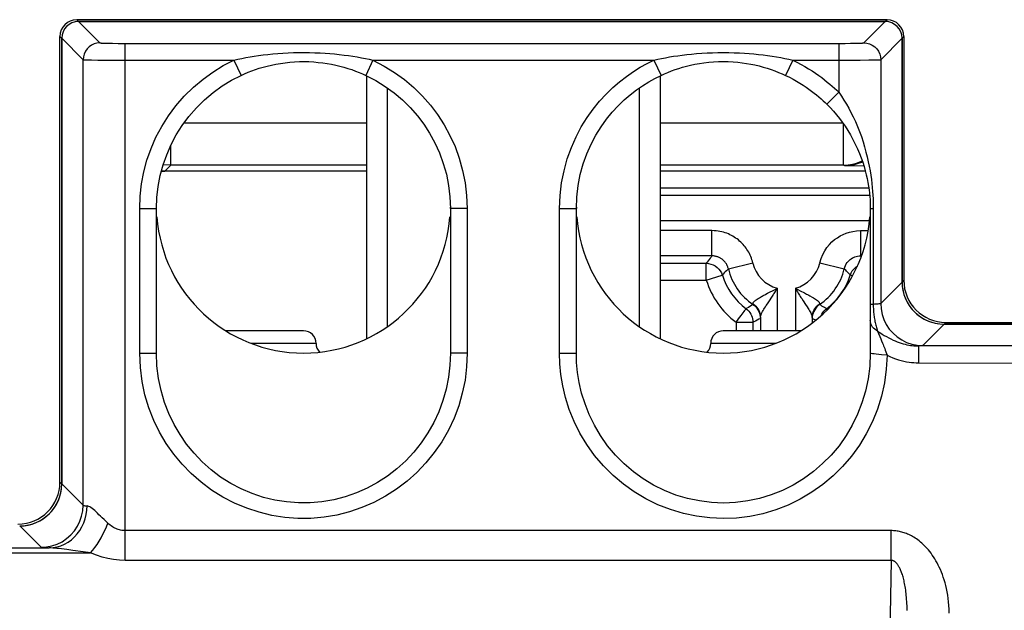
# Model space of a CAD drawing. Units: millimetres. Extents: x -22.4 to 22.5, y -24.5 to 24.5.
# Drawn here: x -16.4 to -4.7, y -14.1 to -7.1 of the extents above; entities that cross this region are included whole.
import ezdxf

# ---------------------------------------------------------------- set-up
doc = ezdxf.new("R2010")
doc.units = ezdxf.units.MM
doc.header["$LTSCALE"] = 23.1
doc.layers.get('0').update_dxf_attribs({"linetype": 'CONTINUOUS'})
for name, color, linetype in [('ASSI', 7, 'CONTINUOUS'), ('DRAFT', 7, 'CONTINUOUS'), ('RACCORDO', 7, 'CONTINUOUS'), ('SUPERFICI', 7, 'CONTINUOUS')]:
    doc.layers.add(name, color=color, linetype=linetype)

msp = doc.modelspace()

# ---------------------------------------------------------------- linework, layer by layer
at = {"color": 250, "linetype": 'CONTINUOUS'}
for p, q in [((-15.729, -7.121), (-15.474, -7.376)), ((-6.376, -7.376), (-6.121, -7.121)), ((-15.929, -7.321), (-15.674, -7.576)), ((-15.422, -7.379), (-15.396, -7.379)), ((-15.396, -7.379), (-15.37, -7.38)), ((-15.37, -7.38), (-15.323, -7.38)), ((-15.323, -7.38), (-15.258, -7.381)), ((-15.258, -7.381), (-15.174, -7.381)), ((-15.174, -13.531), (-15.174, -7.381)), ((-15.174, -7.381), (-6.6, -7.381)), ((-6.676, -7.381), (-6.676, -7.963)), ((-6.6, -7.381), (-6.537, -7.38)), ((-6.537, -7.38), (-6.488, -7.38)), ((-6.488, -7.38), (-6.452, -7.379)), ((-6.452, -7.379), (-6.43, -7.379)), ((-6.43, -7.379), (-6.418, -7.379)), ((-6.418, -7.379), (-6.407, -7.378)), ((-6.407, -7.378), (-6.397, -7.378)), ((-6.176, -7.576), (-5.921, -7.321)), ((-15.674, -12.876), (-15.674, -7.576)), ((-15.613, -7.578), (-15.573, -7.579)), ((-15.573, -7.579), (-15.5, -7.58)), ((-15.5, -7.58), (-15.371, -7.581)), ((-15.371, -7.581), (-13.877, -7.581)), ((-13.877, -7.581), (-13.792, -7.762)), ((-12.223, -7.581), (-12.308, -7.762)), ((-12.223, -7.581), (-8.877, -7.581)), ((-8.877, -7.581), (-8.792, -7.762)), ((-7.223, -7.581), (-7.308, -7.762)), ((-7.223, -7.581), (-6.61, -7.581)), ((-6.61, -7.581), (-6.422, -7.58)), ((-6.422, -7.58), (-6.316, -7.579)), ((-6.316, -7.579), (-6.256, -7.579)), ((-6.256, -7.579), (-6.228, -7.578)), ((-6.228, -7.578), (-6.212, -7.578)), ((-6.212, -7.578), (-6.198, -7.577)), ((-6.176, -7.576), (-6.176, -10.476)), ((-6.676, -7.963), (-6.817, -8.105)), ((-15, -11.068), (-15, -9.347)), ((-15, -9.347), (-14.8, -9.347)), ((-11.1, -9.347), (-11.3, -9.347)), ((-11.1, -9.347), (-11.1, -11.068)), ((-10, -11.068), (-10, -9.347)), ((-10, -9.347), (-9.8, -9.347)), ((-6.265, -9.351), (-6.3, -9.351)), ((-6.266, -9.272), (-6.265, -9.312)), ((-6.265, -9.312), (-6.265, -9.351)), ((-6.265, -9.351), (-6.265, -10.486)), ((-6.31, -9.491), (-8.8, -9.491)), ((-8.185, -9.609), (-8.8, -9.609)), ((-8.185, -9.909), (-8.185, -9.609)), ((-6.415, -9.609), (-6.326, -9.609)), ((-6.415, -9.609), (-6.415, -9.909)), ((-6.408, -9.918), (-6.415, -9.909)), ((-8.253, -10.198), (-8.253, -9.998)), ((-7.99, -10.063), (-7.698, -9.994)), ((-6.902, -9.994), (-6.61, -10.063)), ((-8.8, -10.198), (-8.253, -10.198)), ((-8.253, -10.198), (-8.062, -10.139)), ((-7.408, -10.295), (-7.408, -10.8)), ((-7.192, -10.295), (-7.192, -10.8)), ((-7.162, -10.31), (-7.135, -10.324)), ((-5.921, -10.221), (-6.176, -10.476)), ((-7.544, -10.365), (-7.522, -10.353)), ((-7.522, -10.353), (-7.501, -10.342)), ((-7.501, -10.342), (-7.457, -10.32)), ((-7.494, -10.433), (-7.479, -10.411)), ((-7.479, -10.411), (-7.465, -10.388)), ((-7.135, -10.324), (-7.084, -10.35)), ((-7.02, -10.385), (-6.993, -10.4)), ((-7.733, -10.511), (-7.75, -10.522)), ((-7.715, -10.499), (-7.733, -10.511)), ((-6.92, -10.492), (-6.902, -10.479)), ((-6.813, -10.551), (-6.822, -10.539)), ((-6.265, -10.486), (-6.3, -10.486)), ((-7.629, -10.664), (-7.648, -10.674)), ((-7.609, -10.653), (-7.629, -10.664)), ((-7.898, -10.699), (-7.698, -10.699)), ((-7.898, -10.699), (-7.898, -10.8)), ((-7.648, -10.674), (-7.668, -10.684)), ((-5.421, -10.721), (-5.676, -10.976)), ((-6.215, -10.804), (-6.176, -10.895)), ((-6.176, -10.895), (-6.165, -10.921)), ((-12.9, -10.95), (-13.672, -10.95)), ((-7.428, -10.95), (-8.2, -10.95)), ((5.926, -10.981), (-5.726, -10.981)), ((-5.726, -10.981), (-5.726, -11.181)), ((-15, -11.068), (-14.8, -11.068)), ((-11.1, -11.068), (-11.3, -11.068)), ((-10, -11.068), (-9.8, -11.068)), ((-6.121, -11.029), (-6.1, -11.09)), ((-15.929, -12.621), (-15.674, -12.876)), ((-16.429, -13.121), (-16.174, -13.376)), ((-6.053, -13.178), (-15.174, -13.178)), ((-6.053, -13.531), (-6.053, -13.178)), ((-21.574, -13.442), (-15.585, -13.442)), ((-21.57, -13.383), (-16.078, -13.383)), ((-15.585, -13.442), (-15.675, -13.43)), ((-6.053, -13.531), (-15.174, -13.531)), ((-6.053, -13.531), (-6.095, -15.956))]:
    msp.add_line(p, q, dxfattribs=at)
at = {"color": 7, "linetype": 'CONTINUOUS'}
for p, q in [((-15.729, -7.121), (-6.121, -7.121)), ((-15.929, -7.321), (-15.929, -12.621)), ((-5.921, -10.221), (-5.921, -7.321)), ((-12.3, -7.766), (-12.3, -10.895)), ((-8.8, -7.766), (-8.8, -10.895)), ((-12.05, -10.751), (-12.05, -7.912)), ((-9.05, -10.751), (-9.05, -7.912)), ((-6.318, -9.102), (-8.8, -9.102)), ((-11.306, -9.208), (-11.3, -9.347)), ((-6.307, -9.191), (-8.8, -9.191)), ((-14.8, -11.068), (-14.8, -9.347)), ((-11.3, -9.347), (-11.3, -11.068)), ((-9.8, -11.068), (-9.8, -9.347)), ((-6.3, -9.316), (-6.3, -9.351)), ((-6.3, -9.351), (-6.3, -11.068)), ((-8.185, -9.909), (-8.8, -9.909)), ((-6.415, -9.909), (-6.405, -9.909)), ((-8.8, -9.998), (-8.253, -9.998)), ((-7.608, -10.641), (-7.608, -10.8)), ((-6.992, -10.641), (-6.992, -10.707)), ((-7.698, -10.699), (-7.698, -10.8)), ((-1.697, -10.721), (-5.421, -10.721)), ((-13.05, -10.8), (-13.974, -10.8)), ((-7.126, -10.8), (-8.05, -10.8)), ((-5.726, -11.181), (-3.096, -11.188))]:
    msp.add_line(p, q, dxfattribs=at)
at = {"color": 250, "linetype": 'CONTINUOUS'}
for points in [[(-15.474, -7.376), (-15.509, -7.379), (-15.542, -7.388), (-15.574, -7.403), (-15.603, -7.423), (-15.627, -7.447), (-15.647, -7.476), (-15.662, -7.508), (-15.671, -7.541), (-15.674, -7.576)], [(-15.474, -7.376), (-15.473, -7.376), (-15.471, -7.377), (-15.467, -7.377), (-15.463, -7.377), (-15.458, -7.378), (-15.452, -7.378), (-15.445, -7.378), (-15.438, -7.378), (-15.422, -7.379)], [(-6.397, -7.378), (-6.393, -7.378), (-6.389, -7.377), (-6.386, -7.377), (-6.383, -7.377), (-6.38, -7.377), (-6.378, -7.376), (-6.377, -7.376), (-6.376, -7.376)], [(-6.376, -7.376), (-6.341, -7.379), (-6.308, -7.388), (-6.276, -7.403), (-6.247, -7.423), (-6.223, -7.447), (-6.203, -7.476), (-6.188, -7.508), (-6.179, -7.541), (-6.176, -7.576)], [(-13.877, -7.581), (-13.83, -7.571), (-13.783, -7.561), (-13.735, -7.551), (-13.686, -7.542), (-13.636, -7.534), (-13.584, -7.526), (-13.53, -7.519), (-13.474, -7.512), (-13.416, -7.507), (-13.356, -7.501), (-13.294, -7.497), (-13.231, -7.494), (-13.168, -7.491), (-13.104, -7.49), (-13.04, -7.489), (-12.976, -7.49), (-12.914, -7.492), (-12.852, -7.494), (-12.793, -7.498), (-12.735, -7.502), (-12.679, -7.507), (-12.623, -7.513), (-12.567, -7.52), (-12.513, -7.527), (-12.461, -7.535), (-12.409, -7.543), (-12.359, -7.552), (-12.312, -7.562), (-12.267, -7.571), (-12.223, -7.581)], [(-8.877, -7.581), (-8.831, -7.571), (-8.785, -7.561), (-8.738, -7.552), (-8.69, -7.543), (-8.642, -7.535), (-8.592, -7.528), (-8.539, -7.52), (-8.484, -7.514), (-8.427, -7.508), (-8.368, -7.502), (-8.306, -7.498), (-8.243, -7.494), (-8.179, -7.492), (-8.114, -7.49), (-8.049, -7.489), (-7.984, -7.49), (-7.92, -7.492), (-7.858, -7.494), (-7.799, -7.497), (-7.742, -7.502), (-7.686, -7.506), (-7.63, -7.512), (-7.576, -7.518), (-7.522, -7.526), (-7.468, -7.534), (-7.416, -7.542), (-7.365, -7.551), (-7.316, -7.561), (-7.269, -7.571), (-7.223, -7.581)], [(-15.674, -7.576), (-15.672, -7.576), (-15.669, -7.577), (-15.663, -7.577), (-15.656, -7.577), (-15.647, -7.578), (-15.637, -7.578), (-15.613, -7.578)], [(-15, -9.347), (-14.994, -9.198), (-14.977, -9.052), (-14.95, -8.909), (-14.913, -8.769), (-14.864, -8.632), (-14.806, -8.499), (-14.737, -8.369), (-14.658, -8.244), (-14.569, -8.124), (-14.47, -8.011), (-14.361, -7.904), (-14.246, -7.807), (-14.129, -7.722), (-14.005, -7.646), (-13.877, -7.581)], [(-12.223, -7.581), (-12.09, -7.651), (-11.964, -7.728), (-11.846, -7.813), (-11.736, -7.907), (-11.633, -8.008), (-11.538, -8.115), (-11.452, -8.229), (-11.374, -8.349), (-11.306, -8.476), (-11.245, -8.609), (-11.194, -8.748), (-11.154, -8.892), (-11.125, -9.039), (-11.107, -9.191), (-11.1, -9.347)], [(-10, -9.347), (-9.993, -9.192), (-9.975, -9.042), (-9.947, -8.897), (-9.908, -8.756), (-9.859, -8.621), (-9.803, -8.493), (-9.741, -8.375), (-9.672, -8.265), (-9.6, -8.163), (-9.524, -8.07), (-9.446, -7.985), (-9.366, -7.908), (-9.285, -7.838), (-9.203, -7.775), (-9.121, -7.717), (-9.04, -7.666), (-8.958, -7.621), (-8.877, -7.581)], [(-7.223, -7.581), (-7.173, -7.606), (-7.124, -7.631), (-7.078, -7.657), (-7.034, -7.683), (-6.992, -7.709), (-6.952, -7.735), (-6.914, -7.762), (-6.878, -7.788), (-6.844, -7.815), (-6.812, -7.841), (-6.781, -7.866), (-6.752, -7.891), (-6.725, -7.916), (-6.7, -7.94), (-6.676, -7.963)], [(-6.198, -7.577), (-6.192, -7.577), (-6.187, -7.577), (-6.183, -7.577), (-6.179, -7.576), (-6.177, -7.576), (-6.176, -7.576)], [(-6.676, -7.963), (-6.644, -8.009), (-6.614, -8.056), (-6.584, -8.104), (-6.556, -8.153), (-6.53, -8.203), (-6.503, -8.256), (-6.477, -8.312), (-6.452, -8.371), (-6.429, -8.43), (-6.406, -8.491), (-6.386, -8.553), (-6.367, -8.614), (-6.351, -8.674), (-6.336, -8.732), (-6.324, -8.789), (-6.312, -8.844), (-6.303, -8.897), (-6.294, -8.949), (-6.287, -8.999), (-6.281, -9.048), (-6.277, -9.096), (-6.273, -9.142), (-6.27, -9.187), (-6.267, -9.23), (-6.266, -9.272)], [(-7.698, -9.994), (-7.704, -9.974), (-7.709, -9.955), (-7.716, -9.936), (-7.723, -9.918), (-7.731, -9.9), (-7.739, -9.883), (-7.748, -9.866), (-7.758, -9.849), (-7.768, -9.833), (-7.779, -9.818), (-7.79, -9.802), (-7.802, -9.788), (-7.815, -9.773), (-7.828, -9.759), (-7.842, -9.746), (-7.856, -9.733), (-7.871, -9.72), (-7.886, -9.708), (-7.903, -9.697), (-7.919, -9.686), (-7.936, -9.675), (-7.954, -9.666), (-7.972, -9.657), (-7.99, -9.649), (-8.009, -9.641), (-8.028, -9.634), (-8.048, -9.628), (-8.068, -9.623), (-8.09, -9.618), (-8.112, -9.615), (-8.135, -9.612), (-8.16, -9.61), (-8.185, -9.609)], [(-6.902, -9.994), (-6.885, -9.942), (-6.865, -9.893), (-6.842, -9.85), (-6.816, -9.81), (-6.787, -9.775), (-6.756, -9.743), (-6.725, -9.716), (-6.692, -9.693), (-6.658, -9.672), (-6.623, -9.654), (-6.586, -9.639), (-6.547, -9.627), (-6.506, -9.618), (-6.462, -9.612), (-6.415, -9.609)], [(-8.185, -9.909), (-8.196, -9.923), (-8.207, -9.938), (-8.219, -9.953), (-8.23, -9.968), (-8.241, -9.983), (-8.253, -9.998)], [(-7.99, -10.063), (-7.992, -10.055), (-7.995, -10.047), (-7.997, -10.04), (-8, -10.033), (-8.003, -10.025), (-8.007, -10.019), (-8.01, -10.012), (-8.014, -10.005), (-8.018, -9.999), (-8.022, -9.993), (-8.027, -9.986), (-8.032, -9.981), (-8.037, -9.975), (-8.042, -9.969), (-8.048, -9.964), (-8.053, -9.959), (-8.059, -9.954), (-8.065, -9.949), (-8.072, -9.944), (-8.079, -9.94), (-8.085, -9.936), (-8.092, -9.932), (-8.1, -9.928), (-8.107, -9.925), (-8.114, -9.922), (-8.122, -9.919), (-8.13, -9.917), (-8.138, -9.915), (-8.147, -9.913), (-8.156, -9.911), (-8.165, -9.91), (-8.175, -9.909), (-8.185, -9.909)], [(-6.61, -10.063), (-6.604, -10.042), (-6.596, -10.023), (-6.586, -10.005), (-6.575, -9.99), (-6.564, -9.975), (-6.552, -9.963), (-6.539, -9.952), (-6.526, -9.943), (-6.512, -9.934), (-6.498, -9.927), (-6.484, -9.921), (-6.468, -9.916), (-6.451, -9.912), (-6.434, -9.91), (-6.415, -9.909)], [(-8.253, -9.998), (-8.225, -10), (-8.197, -10.006), (-8.171, -10.016), (-8.146, -10.029), (-8.123, -10.046), (-8.103, -10.066), (-8.086, -10.088), (-8.072, -10.112), (-8.062, -10.139)], [(-7.99, -10.063), (-8.002, -10.075), (-8.014, -10.087), (-8.026, -10.1), (-8.038, -10.112), (-8.05, -10.125), (-8.062, -10.139)], [(-6.56, -10.115), (-6.568, -10.107), (-6.576, -10.098), (-6.584, -10.09), (-6.592, -10.081), (-6.601, -10.072), (-6.61, -10.063)], [(-6.538, -10.139), (-6.528, -10.112), (-6.514, -10.088), (-6.497, -10.066), (-6.477, -10.046), (-6.454, -10.029), (-6.453, -10.029)], [(-6.538, -10.139), (-6.545, -10.131), (-6.56, -10.115)], [(-6.511, -10.147), (-6.513, -10.146), (-6.524, -10.143), (-6.531, -10.14), (-6.536, -10.139), (-6.538, -10.139)], [(-7.465, -10.388), (-7.458, -10.377), (-7.451, -10.366), (-7.444, -10.355), (-7.437, -10.344), (-7.43, -10.332), (-7.423, -10.32), (-7.416, -10.308), (-7.408, -10.295)], [(-7.457, -10.32), (-7.434, -10.308), (-7.421, -10.301), (-7.408, -10.295)], [(-7.192, -10.295), (-7.177, -10.302), (-7.162, -10.31)], [(-7.192, -10.295), (-7.183, -10.31), (-7.175, -10.324), (-7.166, -10.338), (-7.158, -10.352), (-7.15, -10.365), (-7.141, -10.378), (-7.133, -10.391), (-7.125, -10.404), (-7.116, -10.417), (-7.099, -10.444)], [(-7.698, -10.479), (-7.697, -10.475), (-7.696, -10.47), (-7.693, -10.464), (-7.689, -10.459), (-7.683, -10.452), (-7.676, -10.446), (-7.667, -10.439), (-7.657, -10.431)], [(-7.657, -10.431), (-7.646, -10.423), (-7.634, -10.416), (-7.621, -10.408), (-7.607, -10.4)], [(-7.607, -10.4), (-7.597, -10.394), (-7.587, -10.388), (-7.577, -10.382), (-7.566, -10.377), (-7.555, -10.371), (-7.544, -10.365)], [(-7.539, -10.5), (-7.524, -10.478), (-7.494, -10.433)], [(-7.084, -10.35), (-7.059, -10.363), (-7.046, -10.37), (-7.033, -10.377), (-7.02, -10.385)], [(-6.993, -10.4), (-6.978, -10.409), (-6.964, -10.418), (-6.951, -10.426), (-6.94, -10.433), (-6.93, -10.441), (-6.922, -10.447), (-6.916, -10.454), (-6.91, -10.46), (-6.907, -10.465), (-6.904, -10.47), (-6.902, -10.475), (-6.902, -10.479)], [(-7.825, -10.602), (-7.803, -10.572), (-7.795, -10.561), (-7.788, -10.551), (-7.783, -10.545), (-7.779, -10.541), (-7.778, -10.539)], [(-7.75, -10.522), (-7.769, -10.533), (-7.778, -10.539)], [(-7.697, -10.488), (-7.706, -10.493), (-7.715, -10.499)], [(-7.698, -10.479), (-7.68, -10.492), (-7.664, -10.507), (-7.65, -10.523)], [(-7.698, -10.479), (-7.697, -10.482), (-7.697, -10.484), (-7.697, -10.485), (-7.697, -10.487), (-7.697, -10.487), (-7.697, -10.488)], [(-7.697, -10.488), (-7.68, -10.501), (-7.664, -10.516), (-7.65, -10.532), (-7.638, -10.55), (-7.628, -10.569), (-7.62, -10.589), (-7.614, -10.61), (-7.61, -10.632), (-7.61, -10.641)], [(-7.65, -10.523), (-7.638, -10.54), (-7.627, -10.559), (-7.619, -10.578), (-7.613, -10.599), (-7.61, -10.62), (-7.608, -10.641)], [(-7.608, -10.641), (-7.608, -10.634), (-7.606, -10.626), (-7.604, -10.617), (-7.6, -10.607), (-7.595, -10.596), (-7.59, -10.585), (-7.583, -10.572), (-7.575, -10.559), (-7.567, -10.545), (-7.558, -10.53), (-7.549, -10.516), (-7.539, -10.5)], [(-7.099, -10.444), (-7.071, -10.486), (-7.05, -10.517)], [(-7.05, -10.517), (-7.04, -10.534), (-7.03, -10.549), (-7.022, -10.563), (-7.015, -10.576), (-7.009, -10.588), (-7.003, -10.599), (-6.999, -10.609), (-6.996, -10.618), (-6.994, -10.627), (-6.992, -10.634), (-6.992, -10.641)], [(-6.992, -10.641), (-6.99, -10.62), (-6.987, -10.599), (-6.981, -10.578), (-6.973, -10.559), (-6.962, -10.54), (-6.95, -10.523), (-6.936, -10.507), (-6.92, -10.492)], [(-6.903, -10.488), (-6.92, -10.501), (-6.936, -10.516), (-6.95, -10.532), (-6.962, -10.55), (-6.972, -10.569), (-6.98, -10.589), (-6.986, -10.61), (-6.99, -10.632), (-6.99, -10.641)], [(-6.903, -10.488), (-6.903, -10.487), (-6.903, -10.487), (-6.903, -10.485), (-6.903, -10.484), (-6.903, -10.482), (-6.902, -10.479)], [(-6.822, -10.539), (-6.847, -10.523), (-6.861, -10.515), (-6.875, -10.506), (-6.889, -10.497), (-6.903, -10.488)], [(-6.176, -10.476), (-6.177, -10.477), (-6.179, -10.478), (-6.183, -10.479), (-6.187, -10.479), (-6.193, -10.48), (-6.2, -10.481), (-6.208, -10.482), (-6.217, -10.483), (-6.227, -10.483), (-6.239, -10.484), (-6.251, -10.485), (-6.265, -10.486)], [(-6.265, -10.486), (-6.264, -10.503), (-6.264, -10.519)], [(-6.264, -10.519), (-6.263, -10.536), (-6.262, -10.552), (-6.261, -10.568), (-6.26, -10.583)], [(-6.176, -10.476), (-6.172, -10.541), (-6.159, -10.605), (-6.138, -10.667), (-6.109, -10.726), (-6.073, -10.78), (-6.029, -10.829), (-5.98, -10.873), (-5.926, -10.909), (-5.867, -10.938), (-5.805, -10.959), (-5.741, -10.972), (-5.676, -10.976)], [(-7.898, -10.699), (-7.883, -10.678), (-7.868, -10.658), (-7.853, -10.638), (-7.838, -10.619), (-7.825, -10.602)], [(-6.949, -10.675), (-6.975, -10.662), (-6.991, -10.653)], [(-6.26, -10.583), (-6.258, -10.599), (-6.256, -10.614), (-6.254, -10.629), (-6.252, -10.644), (-6.25, -10.659), (-6.247, -10.674), (-6.244, -10.688), (-6.241, -10.703), (-6.238, -10.717), (-6.235, -10.732), (-6.231, -10.746), (-6.227, -10.761), (-6.223, -10.775), (-6.219, -10.79), (-6.215, -10.804)], [(-7.668, -10.684), (-7.688, -10.694), (-7.698, -10.699)], [(-6.215, -10.804), (-6.231, -10.794), (-6.247, -10.782), (-6.26, -10.77), (-6.272, -10.756), (-6.282, -10.741), (-6.29, -10.726), (-6.295, -10.71), (-6.299, -10.694), (-6.3, -10.677)], [(-6.215, -10.804), (-6.187, -10.822), (-6.16, -10.839), (-6.133, -10.855), (-6.106, -10.87), (-6.08, -10.884), (-6.054, -10.898), (-6.028, -10.91), (-6.003, -10.921), (-5.978, -10.931), (-5.954, -10.94), (-5.931, -10.948), (-5.907, -10.955), (-5.885, -10.961), (-5.863, -10.966), (-5.841, -10.971), (-5.82, -10.974), (-5.8, -10.977), (-5.78, -10.979), (-5.762, -10.98), (-5.743, -10.981), (-5.726, -10.981)], [(-6.165, -10.921), (-6.153, -10.949), (-6.147, -10.964), (-6.141, -10.98), (-6.134, -10.995), (-6.128, -11.012), (-6.121, -11.029)], [(-5.676, -10.976), (-5.678, -10.977), (-5.683, -10.978), (-5.69, -10.979), (-5.7, -10.979), (-5.712, -10.98), (-5.726, -10.981)], [(-11.1, -11.068), (-11.107, -11.229), (-11.126, -11.387), (-11.158, -11.542), (-11.201, -11.693), (-11.257, -11.841), (-11.324, -11.983), (-11.403, -12.12), (-11.492, -12.25), (-11.591, -12.372), (-11.699, -12.485), (-11.816, -12.59), (-11.94, -12.684), (-12.072, -12.768), (-12.21, -12.842), (-12.353, -12.904), (-12.5, -12.954), (-12.652, -12.992), (-12.805, -13.018), (-12.96, -13.032), (-13.117, -13.033), (-13.272, -13.021), (-13.425, -12.997), (-13.578, -12.96), (-13.726, -12.912), (-13.87, -12.852), (-14.01, -12.779), (-14.143, -12.696), (-14.268, -12.603), (-14.387, -12.499), (-14.496, -12.387), (-14.595, -12.268), (-14.684, -12.142), (-14.763, -12.008), (-14.832, -11.866), (-14.891, -11.716), (-14.938, -11.561), (-14.971, -11.402), (-14.992, -11.237), (-15, -11.068)], [(-11.3, -11.068), (-11.306, -11.211), (-11.323, -11.354), (-11.351, -11.494), (-11.39, -11.631), (-11.439, -11.764), (-11.499, -11.893), (-11.568, -12.016), (-11.647, -12.134), (-11.736, -12.245), (-11.832, -12.348), (-11.937, -12.443), (-12.049, -12.529), (-12.167, -12.606), (-12.291, -12.673), (-12.42, -12.73), (-12.553, -12.776), (-12.69, -12.811), (-12.829, -12.835), (-12.969, -12.847), (-13.11, -12.848), (-13.25, -12.837), (-13.39, -12.815), (-13.527, -12.782), (-13.661, -12.737), (-13.791, -12.682), (-13.916, -12.616), (-14.036, -12.54), (-14.149, -12.454), (-14.255, -12.36), (-14.353, -12.258), (-14.441, -12.15), (-14.519, -12.036), (-14.59, -11.915), (-14.652, -11.786), (-14.703, -11.652), (-14.745, -11.512), (-14.775, -11.367), (-14.794, -11.219), (-14.8, -11.068)], [(-6.1, -11.09), (-6.11, -11.256), (-6.132, -11.419), (-6.166, -11.577), (-6.214, -11.731), (-6.275, -11.881), (-6.347, -12.025), (-6.43, -12.162), (-6.525, -12.293), (-6.629, -12.415), (-6.743, -12.527), (-6.866, -12.63), (-6.996, -12.722), (-7.134, -12.803), (-7.278, -12.873), (-7.426, -12.931), (-7.579, -12.976), (-7.736, -13.008), (-7.893, -13.028), (-8.052, -13.034), (-8.212, -13.027), (-8.37, -13.007), (-8.526, -12.974), (-8.68, -12.928), (-8.828, -12.871), (-8.972, -12.8), (-9.11, -12.718), (-9.24, -12.625), (-9.363, -12.521), (-9.478, -12.406), (-9.582, -12.284), (-9.675, -12.154), (-9.757, -12.017), (-9.827, -11.878), (-9.884, -11.737), (-9.928, -11.594), (-9.962, -11.455), (-9.985, -11.322), (-9.998, -11.193), (-10, -11.068)], [(-6.3, -11.068), (-6.306, -11.221), (-6.326, -11.371), (-6.357, -11.517), (-6.399, -11.658), (-6.451, -11.793), (-6.515, -11.923), (-6.588, -12.048), (-6.672, -12.167), (-6.765, -12.278), (-6.867, -12.381), (-6.977, -12.475), (-7.094, -12.56), (-7.217, -12.635), (-7.347, -12.699), (-7.481, -12.752), (-7.619, -12.794), (-7.76, -12.824), (-7.903, -12.843), (-8.048, -12.849), (-8.192, -12.843), (-8.335, -12.825), (-8.477, -12.795), (-8.615, -12.754), (-8.75, -12.701), (-8.88, -12.637), (-9.004, -12.562), (-9.121, -12.477), (-9.232, -12.382), (-9.335, -12.278), (-9.428, -12.167), (-9.511, -12.048), (-9.585, -11.925), (-9.646, -11.798), (-9.697, -11.671), (-9.737, -11.542), (-9.766, -11.417), (-9.786, -11.296), (-9.797, -11.179), (-9.8, -11.068)], [(-6.1, -11.09), (-6.168, -11.085), (-6.2, -11.082), (-6.229, -11.079), (-6.253, -11.076), (-6.273, -11.074), (-6.288, -11.072), (-6.297, -11.069), (-6.3, -11.068)], [(-6.1, -11.09), (-6.066, -11.106), (-6.031, -11.121), (-5.998, -11.133), (-5.964, -11.145), (-5.932, -11.154), (-5.9, -11.162), (-5.868, -11.168), (-5.838, -11.173), (-5.808, -11.177), (-5.78, -11.179), (-5.752, -11.181), (-5.726, -11.181)], [(-16.174, -13.376), (-16.109, -13.372), (-16.045, -13.359), (-15.983, -13.338), (-15.924, -13.309), (-15.87, -13.273), (-15.821, -13.229), (-15.777, -13.18), (-15.741, -13.126), (-15.712, -13.067), (-15.691, -13.005), (-15.678, -12.941), (-15.674, -12.876)], [(-16.078, -13.383), (-16.031, -13.38), (-15.985, -13.372), (-15.939, -13.358), (-15.895, -13.339), (-15.853, -13.315), (-15.814, -13.286), (-15.777, -13.253), (-15.743, -13.216), (-15.714, -13.176), (-15.688, -13.132), (-15.666, -13.086), (-15.649, -13.037), (-15.637, -12.987), (-15.629, -12.935), (-15.626, -12.883)], [(-15.674, -12.876), (-15.672, -12.877), (-15.668, -12.878), (-15.661, -12.88), (-15.652, -12.881), (-15.64, -12.882), (-15.626, -12.883)], [(-15.379, -13.09), (-15.425, -13.046), (-15.446, -13.026), (-15.466, -13.006), (-15.485, -12.988), (-15.503, -12.97), (-15.52, -12.954), (-15.536, -12.939), (-15.552, -12.925), (-15.567, -12.913), (-15.58, -12.903), (-15.593, -12.895), (-15.605, -12.889), (-15.616, -12.885), (-15.626, -12.883)], [(-15.585, -13.442), (-15.559, -13.412), (-15.533, -13.378), (-15.508, -13.342), (-15.484, -13.304), (-15.46, -13.263), (-15.438, -13.221), (-15.417, -13.178), (-15.397, -13.134), (-15.379, -13.09)], [(-15.174, -13.178), (-15.187, -13.178), (-15.2, -13.177), (-15.213, -13.175), (-15.227, -13.173), (-15.241, -13.169), (-15.255, -13.165), (-15.269, -13.16), (-15.283, -13.154), (-15.297, -13.147), (-15.311, -13.14), (-15.325, -13.131), (-15.339, -13.122), (-15.353, -13.112), (-15.366, -13.101), (-15.379, -13.09)], [(-5.362, -14.159), (-5.362, -14.113), (-5.365, -14.068), (-5.368, -14.025), (-5.372, -13.984), (-5.378, -13.944), (-5.385, -13.905), (-5.392, -13.868), (-5.401, -13.832), (-5.41, -13.797), (-5.42, -13.764), (-5.43, -13.731), (-5.441, -13.7), (-5.453, -13.67), (-5.465, -13.641), (-5.478, -13.614), (-5.491, -13.587), (-5.504, -13.561), (-5.518, -13.536), (-5.532, -13.513), (-5.546, -13.49), (-5.561, -13.468), (-5.576, -13.447), (-5.591, -13.427), (-5.607, -13.408), (-5.622, -13.39), (-5.638, -13.373), (-5.654, -13.357), (-5.67, -13.341), (-5.686, -13.327), (-5.702, -13.313), (-5.718, -13.3), (-5.734, -13.288), (-5.749, -13.277), (-5.765, -13.267), (-5.78, -13.257), (-5.796, -13.248), (-5.811, -13.24), (-5.826, -13.232), (-5.84, -13.225), (-5.855, -13.219), (-5.869, -13.213), (-5.884, -13.208), (-5.898, -13.203), (-5.912, -13.199), (-5.926, -13.195), (-5.94, -13.191), (-5.953, -13.188), (-5.967, -13.186), (-5.981, -13.183), (-5.995, -13.182), (-6.009, -13.18), (-6.024, -13.179), (-6.038, -13.178), (-6.053, -13.178)], [(-16.174, -13.376), (-16.17, -13.377), (-16.161, -13.378), (-16.148, -13.38), (-16.129, -13.381), (-16.106, -13.382), (-16.078, -13.383)], [(-15.866, -13.403), (-15.899, -13.399), (-15.93, -13.395), (-15.959, -13.392), (-15.987, -13.389), (-16.013, -13.387), (-16.036, -13.385), (-16.058, -13.384), (-16.078, -13.383)], [(-15.675, -13.43), (-15.796, -13.413), (-15.866, -13.403)], [(-15.174, -13.531), (-15.242, -13.529), (-15.311, -13.522), (-15.379, -13.509), (-15.448, -13.492), (-15.516, -13.47), (-15.585, -13.442)], [(-5.861, -14.129), (-5.862, -14.101), (-5.862, -14.073), (-5.863, -14.046), (-5.865, -14.02), (-5.867, -13.995), (-5.868, -13.971), (-5.871, -13.948), (-5.873, -13.926), (-5.876, -13.904), (-5.878, -13.884), (-5.881, -13.864), (-5.884, -13.844), (-5.888, -13.826), (-5.891, -13.808), (-5.895, -13.791), (-5.898, -13.774), (-5.902, -13.758), (-5.906, -13.743), (-5.91, -13.729), (-5.914, -13.715), (-5.918, -13.701), (-5.923, -13.689), (-5.927, -13.676), (-5.931, -13.665), (-5.936, -13.654), (-5.94, -13.643), (-5.945, -13.634), (-5.949, -13.624), (-5.953, -13.616), (-5.958, -13.607), (-5.962, -13.6), (-5.967, -13.593), (-5.971, -13.586), (-5.976, -13.58), (-5.98, -13.574), (-5.984, -13.569), (-5.988, -13.564), (-5.993, -13.56), (-5.997, -13.556), (-6.001, -13.552), (-6.005, -13.549), (-6.009, -13.546), (-6.013, -13.543), (-6.017, -13.541), (-6.021, -13.539), (-6.025, -13.537), (-6.029, -13.535), (-6.033, -13.534), (-6.036, -13.533), (-6.041, -13.532), (-6.045, -13.531), (-6.049, -13.531), (-6.053, -13.531)]]:
    msp.add_lwpolyline(points, dxfattribs=at)
at = {"color": 7, "linetype": 'CONTINUOUS'}
for points in [[(-13.792, -7.762), (-13.75, -7.743), (-13.708, -7.725), (-13.665, -7.709), (-13.621, -7.693), (-13.576, -7.678), (-13.53, -7.664), (-13.481, -7.651), (-13.43, -7.639), (-13.378, -7.628), (-13.324, -7.619), (-13.269, -7.611), (-13.213, -7.605), (-13.156, -7.601), (-13.098, -7.598), (-13.041, -7.598), (-12.984, -7.599), (-12.928, -7.602), (-12.873, -7.607), (-12.819, -7.613), (-12.768, -7.62), (-12.717, -7.629), (-12.666, -7.64), (-12.617, -7.652), (-12.568, -7.665), (-12.521, -7.679), (-12.475, -7.694), (-12.43, -7.711), (-12.388, -7.727), (-12.347, -7.745), (-12.308, -7.762)], [(-8.792, -7.762), (-8.751, -7.744), (-8.71, -7.726), (-8.667, -7.71), (-8.625, -7.694), (-8.581, -7.68), (-8.536, -7.666), (-8.489, -7.653), (-8.44, -7.641), (-8.388, -7.63), (-8.335, -7.621), (-8.28, -7.613), (-8.224, -7.606), (-8.166, -7.601), (-8.107, -7.599), (-8.049, -7.598), (-7.991, -7.599), (-7.934, -7.602), (-7.878, -7.606), (-7.825, -7.612), (-7.774, -7.619), (-7.723, -7.628), (-7.673, -7.638), (-7.624, -7.65), (-7.576, -7.663), (-7.528, -7.677), (-7.481, -7.692), (-7.435, -7.709), (-7.391, -7.726), (-7.349, -7.744), (-7.308, -7.762)], [(-14.8, -9.347), (-14.795, -9.214), (-14.78, -9.083), (-14.755, -8.954), (-14.721, -8.828), (-14.678, -8.706), (-14.626, -8.586), (-14.564, -8.469), (-14.493, -8.357), (-14.413, -8.25), (-14.324, -8.147), (-14.227, -8.052), (-14.124, -7.965), (-14.017, -7.888), (-13.906, -7.821), (-13.792, -7.762)], [(-12.308, -7.762), (-12.189, -7.823), (-12.076, -7.893), (-11.97, -7.97), (-11.87, -8.055), (-11.778, -8.145), (-11.693, -8.242), (-11.616, -8.344), (-11.547, -8.451), (-11.484, -8.565), (-11.43, -8.685), (-11.385, -8.809), (-11.348, -8.939), (-11.322, -9.072), (-11.306, -9.208)], [(-9.8, -9.347), (-9.795, -9.209), (-9.779, -9.074), (-9.753, -8.943), (-9.718, -8.816), (-9.674, -8.695), (-9.623, -8.581), (-9.567, -8.475), (-9.506, -8.376), (-9.441, -8.285), (-9.373, -8.201), (-9.303, -8.125), (-9.231, -8.055), (-9.158, -7.992), (-9.085, -7.936), (-9.011, -7.885), (-8.937, -7.839), (-8.864, -7.798), (-8.792, -7.762)], [(-7.308, -7.762), (-7.262, -7.784), (-7.219, -7.807), (-7.178, -7.83), (-7.138, -7.853), (-7.1, -7.877), (-7.065, -7.901), (-7.031, -7.925), (-6.998, -7.948), (-6.968, -7.972), (-6.939, -7.995), (-6.911, -8.018), (-6.886, -8.041), (-6.861, -8.063), (-6.838, -8.084), (-6.817, -8.105)], [(-6.817, -8.105), (-6.777, -8.146), (-6.739, -8.188), (-6.702, -8.231), (-6.667, -8.275), (-6.633, -8.32), (-6.6, -8.368), (-6.567, -8.418), (-6.536, -8.471), (-6.506, -8.525), (-6.478, -8.579), (-6.452, -8.635), (-6.429, -8.69), (-6.408, -8.743), (-6.39, -8.795), (-6.374, -8.846), (-6.36, -8.896), (-6.348, -8.944), (-6.338, -8.99), (-6.329, -9.036), (-6.321, -9.079), (-6.315, -9.122), (-6.31, -9.163), (-6.306, -9.204), (-6.303, -9.242), (-6.301, -9.28), (-6.3, -9.316)], [(-7.778, -10.539), (-7.763, -10.552), (-7.748, -10.567), (-7.735, -10.583), (-7.724, -10.601), (-7.715, -10.619), (-7.708, -10.638), (-7.703, -10.658), (-7.699, -10.679), (-7.698, -10.699)], [(-6.885, -10.62), (-6.885, -10.619), (-6.876, -10.601), (-6.865, -10.583), (-6.852, -10.567), (-6.837, -10.552), (-6.822, -10.539)]]:
    msp.add_lwpolyline(points, dxfattribs=at)
for centre, radius, start, end in [((-13.05, -9.315), 1.75, 358.9546, 359.4607), ((-8.05, -9.315), 1.75, 180.5386, 181.0454), ((-13.05, -9.315), 1.75, 184.2998, 355.7808), ((-8.05, -9.315), 1.75, 184.2198, 355.7029), ((-7.3, -9.9), 0.709, 193.303, 235.9402), ((-7.3, -9.9), 0.709, 304.0598, 346.697), ((-7.3, -9.9), 0.798, 197.3844, 233.18), ((-7.3, -9.9), 0.798, 306.82, 342.6156), ((-13.05, -10.95), 0.15, 0, 90), ((-8.05, -10.95), 0.15, 90, 180), ((-12.75, -10.95), 0.15, 180, 223.6651), ((-8.35, -10.95), 0.15, 316.3298, 360)]:
    msp.add_arc(centre, radius, start, end, dxfattribs=at)
at = {"color": 250, "linetype": 'CONTINUOUS'}
for radius, start, end in [(0.409, 193.303, 254.6455), (0.409, 285.3545, 346.6957), (0.998, 197.3844, 233.18)]:
    msp.add_arc((-7.3, -9.9), radius, start, end, dxfattribs=at)
at = {"color": 7, "linetype": 'CONTINUOUS'}
for centre, major_axis, start_param, end_param in [((-15.729, -7.321), (-0.141, 0.141), -0.785246, 0.785246), ((-6.121, -7.321), (-0.141, -0.141), 8.639532, 10.210024), ((-5.421, -10.221), (0.354, 0.354), -3.797976, -2.48521), ((-16.429, -12.621), (0.354, -0.354), -0.656383, 0.656383)]:
    msp.add_ellipse(centre, major_axis=major_axis, ratio=0.999695, start_param=start_param, end_param=end_param, dxfattribs=at)
at = {"layer": 'ASSI', "color": 7, "linetype": 'CONTINUOUS'}
for p, q in [((-6.318, -9.102), (-8.8, -9.102)), ((-6.307, -9.191), (-8.8, -9.191)), ((-8.185, -9.909), (-8.8, -9.909)), ((-6.415, -9.909), (-6.405, -9.909)), ((-8.8, -9.998), (-8.253, -9.998)), ((-7.608, -10.641), (-7.608, -10.8)), ((-6.992, -10.641), (-6.992, -10.707)), ((-7.698, -10.699), (-7.698, -10.8))]:
    msp.add_line(p, q, dxfattribs=at)
at = {"layer": 'ASSI', "color": 250, "linetype": 'CONTINUOUS'}
for p, q in [((-6.31, -9.491), (-8.8, -9.491)), ((-8.185, -9.609), (-8.8, -9.609)), ((-8.185, -9.909), (-8.185, -9.609)), ((-6.415, -9.609), (-6.326, -9.609)), ((-6.415, -9.609), (-6.415, -9.909)), ((-6.408, -9.918), (-6.415, -9.909)), ((-8.253, -10.198), (-8.253, -9.998)), ((-7.99, -10.063), (-7.698, -9.994)), ((-6.902, -9.994), (-6.61, -10.063)), ((-8.8, -10.198), (-8.253, -10.198)), ((-8.253, -10.198), (-8.062, -10.139)), ((-7.408, -10.295), (-7.408, -10.8)), ((-7.192, -10.295), (-7.192, -10.8)), ((-7.162, -10.31), (-7.135, -10.324)), ((-7.544, -10.365), (-7.522, -10.353)), ((-7.522, -10.353), (-7.501, -10.342)), ((-7.501, -10.342), (-7.457, -10.32)), ((-7.494, -10.433), (-7.479, -10.411)), ((-7.479, -10.411), (-7.465, -10.388)), ((-7.135, -10.324), (-7.084, -10.35)), ((-7.02, -10.385), (-6.993, -10.4)), ((-7.733, -10.511), (-7.75, -10.522)), ((-7.715, -10.499), (-7.733, -10.511)), ((-6.92, -10.492), (-6.902, -10.479)), ((-6.813, -10.551), (-6.822, -10.539)), ((-7.629, -10.664), (-7.648, -10.674)), ((-7.609, -10.653), (-7.629, -10.664)), ((-7.898, -10.699), (-7.698, -10.699)), ((-7.898, -10.699), (-7.898, -10.8)), ((-7.648, -10.674), (-7.668, -10.684))]:
    msp.add_line(p, q, dxfattribs=at)
for points in [[(-7.698, -9.994), (-7.704, -9.974), (-7.709, -9.955), (-7.716, -9.936), (-7.723, -9.918), (-7.731, -9.9), (-7.739, -9.883), (-7.748, -9.866), (-7.758, -9.849), (-7.768, -9.833), (-7.779, -9.818), (-7.79, -9.802), (-7.802, -9.788), (-7.815, -9.773), (-7.828, -9.759), (-7.842, -9.746), (-7.856, -9.733), (-7.871, -9.72), (-7.886, -9.708), (-7.903, -9.697), (-7.919, -9.686), (-7.936, -9.675), (-7.954, -9.666), (-7.972, -9.657), (-7.99, -9.649), (-8.009, -9.641), (-8.028, -9.634), (-8.048, -9.628), (-8.068, -9.623), (-8.09, -9.618), (-8.112, -9.615), (-8.135, -9.612), (-8.16, -9.61), (-8.185, -9.609)], [(-6.902, -9.994), (-6.885, -9.942), (-6.865, -9.893), (-6.842, -9.85), (-6.816, -9.81), (-6.787, -9.775), (-6.756, -9.743), (-6.725, -9.716), (-6.692, -9.693), (-6.658, -9.672), (-6.623, -9.654), (-6.586, -9.639), (-6.547, -9.627), (-6.506, -9.618), (-6.462, -9.612), (-6.415, -9.609)], [(-8.185, -9.909), (-8.196, -9.923), (-8.207, -9.938), (-8.219, -9.953), (-8.23, -9.968), (-8.241, -9.983), (-8.253, -9.998)], [(-7.99, -10.063), (-7.992, -10.055), (-7.995, -10.047), (-7.997, -10.04), (-8, -10.033), (-8.003, -10.025), (-8.007, -10.019), (-8.01, -10.012), (-8.014, -10.005), (-8.018, -9.999), (-8.022, -9.993), (-8.027, -9.986), (-8.032, -9.981), (-8.037, -9.975), (-8.042, -9.969), (-8.048, -9.964), (-8.053, -9.959), (-8.059, -9.954), (-8.065, -9.949), (-8.072, -9.944), (-8.079, -9.94), (-8.085, -9.936), (-8.092, -9.932), (-8.1, -9.928), (-8.107, -9.925), (-8.114, -9.922), (-8.122, -9.919), (-8.13, -9.917), (-8.138, -9.915), (-8.147, -9.913), (-8.156, -9.911), (-8.165, -9.91), (-8.175, -9.909), (-8.185, -9.909)], [(-6.61, -10.063), (-6.604, -10.042), (-6.596, -10.023), (-6.586, -10.005), (-6.575, -9.99), (-6.564, -9.975), (-6.552, -9.963), (-6.539, -9.952), (-6.526, -9.943), (-6.512, -9.934), (-6.498, -9.927), (-6.484, -9.921), (-6.468, -9.916), (-6.451, -9.912), (-6.434, -9.91), (-6.415, -9.909)], [(-8.253, -9.998), (-8.225, -10), (-8.197, -10.006), (-8.171, -10.016), (-8.146, -10.029), (-8.123, -10.046), (-8.103, -10.066), (-8.086, -10.088), (-8.072, -10.112), (-8.062, -10.139)], [(-7.99, -10.063), (-8.002, -10.075), (-8.014, -10.087), (-8.026, -10.1), (-8.038, -10.112), (-8.05, -10.125), (-8.062, -10.139)], [(-6.56, -10.115), (-6.568, -10.107), (-6.576, -10.098), (-6.584, -10.09), (-6.592, -10.081), (-6.601, -10.072), (-6.61, -10.063)], [(-6.538, -10.139), (-6.528, -10.112), (-6.514, -10.088), (-6.497, -10.066), (-6.477, -10.046), (-6.454, -10.029), (-6.453, -10.029)], [(-6.538, -10.139), (-6.545, -10.131), (-6.56, -10.115)], [(-6.511, -10.147), (-6.513, -10.146), (-6.524, -10.143), (-6.531, -10.14), (-6.536, -10.139), (-6.538, -10.139)], [(-7.465, -10.388), (-7.458, -10.377), (-7.451, -10.366), (-7.444, -10.355), (-7.437, -10.344), (-7.43, -10.332), (-7.423, -10.32), (-7.416, -10.308), (-7.408, -10.295)], [(-7.457, -10.32), (-7.434, -10.308), (-7.421, -10.301), (-7.408, -10.295)], [(-7.192, -10.295), (-7.177, -10.302), (-7.162, -10.31)], [(-7.192, -10.295), (-7.183, -10.31), (-7.175, -10.324), (-7.166, -10.338), (-7.158, -10.352), (-7.15, -10.365), (-7.141, -10.378), (-7.133, -10.391), (-7.125, -10.404), (-7.116, -10.417), (-7.099, -10.444)], [(-7.698, -10.479), (-7.697, -10.475), (-7.696, -10.47), (-7.693, -10.464), (-7.689, -10.459), (-7.683, -10.452), (-7.676, -10.446), (-7.667, -10.439), (-7.657, -10.431)], [(-7.657, -10.431), (-7.646, -10.423), (-7.634, -10.416), (-7.621, -10.408), (-7.607, -10.4)], [(-7.607, -10.4), (-7.597, -10.394), (-7.587, -10.388), (-7.577, -10.382), (-7.566, -10.377), (-7.555, -10.371), (-7.544, -10.365)], [(-7.539, -10.5), (-7.524, -10.478), (-7.494, -10.433)], [(-7.084, -10.35), (-7.059, -10.363), (-7.046, -10.37), (-7.033, -10.377), (-7.02, -10.385)], [(-6.993, -10.4), (-6.978, -10.409), (-6.964, -10.418), (-6.951, -10.426), (-6.94, -10.433), (-6.93, -10.441), (-6.922, -10.447), (-6.916, -10.454), (-6.91, -10.46), (-6.907, -10.465), (-6.904, -10.47), (-6.902, -10.475), (-6.902, -10.479)], [(-7.825, -10.602), (-7.803, -10.572), (-7.795, -10.561), (-7.788, -10.551), (-7.783, -10.545), (-7.779, -10.541), (-7.778, -10.539)], [(-7.75, -10.522), (-7.769, -10.533), (-7.778, -10.539)], [(-7.697, -10.488), (-7.706, -10.493), (-7.715, -10.499)], [(-7.698, -10.479), (-7.68, -10.492), (-7.664, -10.507), (-7.65, -10.523)], [(-7.698, -10.479), (-7.697, -10.482), (-7.697, -10.484), (-7.697, -10.485), (-7.697, -10.487), (-7.697, -10.487), (-7.697, -10.488)], [(-7.697, -10.488), (-7.68, -10.501), (-7.664, -10.516), (-7.65, -10.532), (-7.638, -10.55), (-7.628, -10.569), (-7.62, -10.589), (-7.614, -10.61), (-7.61, -10.632), (-7.61, -10.641)], [(-7.65, -10.523), (-7.638, -10.54), (-7.627, -10.559), (-7.619, -10.578), (-7.613, -10.599), (-7.61, -10.62), (-7.608, -10.641)], [(-7.608, -10.641), (-7.608, -10.634), (-7.606, -10.626), (-7.604, -10.617), (-7.6, -10.607), (-7.595, -10.596), (-7.59, -10.585), (-7.583, -10.572), (-7.575, -10.559), (-7.567, -10.545), (-7.558, -10.53), (-7.549, -10.516), (-7.539, -10.5)], [(-7.099, -10.444), (-7.071, -10.486), (-7.05, -10.517)], [(-7.05, -10.517), (-7.04, -10.534), (-7.03, -10.549), (-7.022, -10.563), (-7.015, -10.576), (-7.009, -10.588), (-7.003, -10.599), (-6.999, -10.609), (-6.996, -10.618), (-6.994, -10.627), (-6.992, -10.634), (-6.992, -10.641)], [(-6.992, -10.641), (-6.99, -10.62), (-6.987, -10.599), (-6.981, -10.578), (-6.973, -10.559), (-6.962, -10.54), (-6.95, -10.523), (-6.936, -10.507), (-6.92, -10.492)], [(-6.903, -10.488), (-6.92, -10.501), (-6.936, -10.516), (-6.95, -10.532), (-6.962, -10.55), (-6.972, -10.569), (-6.98, -10.589), (-6.986, -10.61), (-6.99, -10.632), (-6.99, -10.641)], [(-6.903, -10.488), (-6.903, -10.487), (-6.903, -10.487), (-6.903, -10.485), (-6.903, -10.484), (-6.903, -10.482), (-6.902, -10.479)], [(-6.822, -10.539), (-6.847, -10.523), (-6.861, -10.515), (-6.875, -10.506), (-6.889, -10.497), (-6.903, -10.488)], [(-7.898, -10.699), (-7.883, -10.678), (-7.868, -10.658), (-7.853, -10.638), (-7.838, -10.619), (-7.825, -10.602)], [(-6.949, -10.675), (-6.975, -10.662), (-6.991, -10.653)], [(-7.668, -10.684), (-7.688, -10.694), (-7.698, -10.699)]]:
    msp.add_lwpolyline(points, dxfattribs=at)
at = {"layer": 'ASSI', "color": 7, "linetype": 'CONTINUOUS'}
for points in [[(-7.778, -10.539), (-7.763, -10.552), (-7.748, -10.567), (-7.735, -10.583), (-7.724, -10.601), (-7.715, -10.619), (-7.708, -10.638), (-7.703, -10.658), (-7.699, -10.679), (-7.698, -10.699)], [(-6.885, -10.62), (-6.885, -10.619), (-6.876, -10.601), (-6.865, -10.583), (-6.852, -10.567), (-6.837, -10.552), (-6.822, -10.539)]]:
    msp.add_lwpolyline(points, dxfattribs=at)
for radius, start, end in [(0.709, 193.303, 235.9402), (0.709, 304.0598, 346.697), (0.798, 197.3844, 233.18), (0.798, 306.82, 342.6156)]:
    msp.add_arc((-7.3, -9.9), radius, start, end, dxfattribs=at)
at = {"layer": 'ASSI', "color": 250, "linetype": 'CONTINUOUS'}
for radius, start, end in [(0.409, 193.303, 254.6455), (0.409, 285.3545, 346.6957), (0.998, 197.3844, 233.18)]:
    msp.add_arc((-7.3, -9.9), radius, start, end, dxfattribs=at)
at = {"layer": 'DRAFT', "color": 7, "linetype": 'CONTINUOUS'}
for p, q in [((-12.3, -8.9), (-14.7, -8.9)), ((-6.359, -8.9), (-8.8, -8.9))]:
    msp.add_line(p, q, dxfattribs=at)
msp.add_arc((-14.7, -5.9), 3, 269.2257, 270, dxfattribs=at)
at = {"layer": 'RACCORDO', "color": 250, "linetype": 'CONTINUOUS'}
for p, q in [((-12.3, -8.33), (-14.473, -8.33)), ((-6.626, -8.33), (-8.8, -8.33)), ((-6.618, -8.83), (-6.618, -8.343)), ((-14.63, -8.83), (-14.63, -8.596)), ((-14.63, -8.83), (-14.721, -8.827)), ((-14.63, -8.83), (-14.7, -8.9)), ((-6.605, -8.836), (-6.618, -8.83)), ((-6.376, -8.841), (-6.493, -8.84))]:
    msp.add_line(p, q, dxfattribs=at)
at = {"layer": 'RACCORDO', "color": 7, "linetype": 'CONTINUOUS'}
for p, q in [((-12.3, -8.83), (-14.63, -8.83)), ((-6.618, -8.83), (-8.8, -8.83))]:
    msp.add_line(p, q, dxfattribs=at)
at = {"layer": 'RACCORDO', "color": 250, "linetype": 'CONTINUOUS'}
for points in [[(-6.618, -8.83), (-6.565, -8.827), (-6.513, -8.819), (-6.463, -8.806), (-6.414, -8.787), (-6.396, -8.778)], [(-6.605, -8.836), (-6.553, -8.834), (-6.501, -8.825), (-6.451, -8.812), (-6.402, -8.793), (-6.393, -8.788)], [(-6.493, -8.84), (-6.553, -8.839), (-6.575, -8.838), (-6.59, -8.838), (-6.601, -8.837), (-6.605, -8.836)]]:
    msp.add_lwpolyline(points, dxfattribs=at)
at = {"layer": 'RACCORDO', "color": 7, "linetype": 'CONTINUOUS'}
msp.add_ellipse((-14.7, -5.9), major_axis=(2.121, 2.121), ratio=0.999924, start_param=-2.369645, end_param=-2.356233, dxfattribs=at)
at = {"layer": 'SUPERFICI', "color": 250, "linetype": 'CONTINUOUS'}
for p, q in [((-15.75, -7.1), (-15.729, -7.121)), ((-6.121, -7.121), (-6.1, -7.1)), ((-15.95, -7.3), (-15.929, -7.321)), ((-5.921, -7.321), (-5.9, -7.3)), ((-12.3, -8.33), (-14.473, -8.33)), ((-6.626, -8.33), (-8.8, -8.33)), ((-6.618, -8.83), (-6.618, -8.343)), ((-14.63, -8.83), (-14.63, -8.596)), ((-14.63, -8.83), (-14.721, -8.827)), ((-14.63, -8.83), (-14.7, -8.9)), ((-6.605, -8.836), (-6.618, -8.83)), ((-6.376, -8.841), (-6.493, -8.84)), ((-5.9, -10.2), (-5.921, -10.221)), ((-5.4, -10.7), (-5.421, -10.721)), ((-15.95, -12.6), (-15.929, -12.621))]:
    msp.add_line(p, q, dxfattribs=at)
at = {"layer": 'SUPERFICI', "color": 7, "linetype": 'CONTINUOUS'}
for p, q in [((-6.1, -7.1), (-15.75, -7.1)), ((-6.121, -7.121), (-15.729, -7.121)), ((-15.95, -12.6), (-15.95, -7.3)), ((-15.929, -12.621), (-15.929, -7.321)), ((-5.921, -7.321), (-5.921, -10.221)), ((-5.9, -7.3), (-5.9, -10.2)), ((-12.3, -8.9), (-14.7, -8.9)), ((-12.3, -8.83), (-14.63, -8.83)), ((-6.618, -8.83), (-8.8, -8.83)), ((-6.359, -8.9), (-8.8, -8.9)), ((-5.421, -10.721), (-2.005, -10.721)), ((-5.4, -10.7), (-2.026, -10.7))]:
    msp.add_line(p, q, dxfattribs=at)
at = {"layer": 'SUPERFICI', "color": 250, "linetype": 'CONTINUOUS'}
for points in [[(-6.618, -8.83), (-6.565, -8.827), (-6.513, -8.819), (-6.463, -8.806), (-6.414, -8.787), (-6.396, -8.778)], [(-6.605, -8.836), (-6.553, -8.834), (-6.501, -8.825), (-6.451, -8.812), (-6.402, -8.793), (-6.393, -8.788)], [(-6.493, -8.84), (-6.553, -8.839), (-6.575, -8.838), (-6.59, -8.838), (-6.601, -8.837), (-6.605, -8.836)]]:
    msp.add_lwpolyline(points, dxfattribs=at)
at = {"layer": 'SUPERFICI', "color": 7, "linetype": 'CONTINUOUS'}
for centre, major_axis, ratio, start_param, end_param in [((-15.75, -7.3), (-0.141, 0.141), 0.999695, -0.785246, 0.785246), ((-15.729, -7.321), (0.141, -0.141), 0.999695, 2.356347, 3.926839), ((-6.121, -7.321), (0.141, 0.141), 0.999695, -0.785246, 0.785246), ((-6.1, -7.3), (0.141, 0.141), 0.999695, -0.785246, 0.785246), ((-14.7, -5.9), (2.121, 2.121), 0.999924, -2.369645, -2.356233), ((-5.4, -10.2), (0.354, 0.354), 0.999695, 2.356347, 3.926839), ((-5.421, -10.221), (-0.354, -0.354), 0.999695, -0.785246, 0.785246), ((-16.45, -12.6), (-0.354, 0.354), 0.999695, 2.356347, 3.926839), ((-16.429, -12.621), (0.354, -0.354), 0.999695, -0.785246, 0.785246)]:
    msp.add_ellipse(centre, major_axis=major_axis, ratio=ratio, start_param=start_param, end_param=end_param, dxfattribs=at)

doc.saveas('drawing.dxf')
